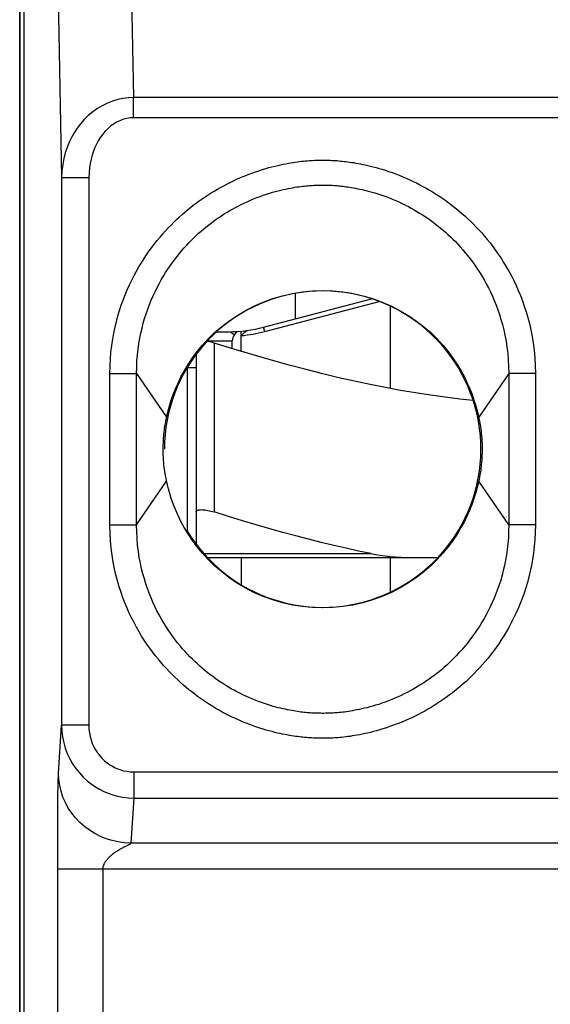
# Model space of a CAD drawing. Units: millimetres. Extents: x -9.9 to 12.3, y -25.8 to 27.
# Drawn here: x -9.9 to -4, y 6 to 16.9 of the extents above; entities that cross this region are included whole.
import ezdxf

# ---------------------------------------------------------------- set-up
doc = ezdxf.new("R2010")
doc.units = ezdxf.units.MM
doc.header["$LTSCALE"] = 16.335
doc.layers.get('0').update_dxf_attribs({"linetype": 'CONTINUOUS'})
for name, color, linetype in [('COPY_PUBLISH', 7, 'CONTINUOUS'), ('DRAFT', 7, 'CONTINUOUS'), ('RACCORDO', 7, 'CONTINUOUS')]:
    doc.layers.add(name, color=color, linetype=linetype)

msp = doc.modelspace()

# ---------------------------------------------------------------- linework, layer by layer
at = {"color": 7, "linetype": 'CONTINUOUS'}
for p, q in [((-9.821, -16.243), (-9.821, 17.514)), ((-6.821, 13.579), (-6.821, 13.859)), ((-7.175, 13.485), (-5.983, 13.8)), ((-5.771, 12.807), (-5.771, 13.716)), ((-7.692, 13.436), (-7.558, 13.436)), ((-7.498, 13.4), (-7.466, 13.438)), ((-7.421, 13.392), (-7.421, 13.442)), ((-7.521, 13.248), (-7.521, 13.336)), ((-7.421, 13.218), (-7.421, 13.392)), ((-7.921, 13.184), (-7.921, 11.441)), ((-8.021, 13.036), (-8.021, 11.236)), ((-7.921, 13.036), (-8.021, 13.036)), ((-5.771, 10.555), (-5.771, 10.936))]:
    msp.add_line(p, q, dxfattribs=at)
at = {"color": 250, "linetype": 'CONTINUOUS'}
for p, q in [((-7.162, 13.437), (-5.898, 13.771)), ((-7.541, 13.436), (-7.498, 13.4)), ((-7.162, 13.437), (-7.175, 13.485)), ((-7.794, 13.336), (-7.521, 13.336)), ((-7.721, 13.31), (-7.721, 11.441)), ((-7.421, 10.936), (-7.421, 10.636))]:
    msp.add_line(p, q, dxfattribs=at)
at = {"color": 7, "linetype": 'CONTINUOUS'}
for points in [[(-7.421, 13.392), (-7.419, 13.395), (-7.415, 13.399), (-7.412, 13.402), (-7.409, 13.406), (-7.406, 13.409), (-7.402, 13.413), (-7.398, 13.416), (-7.395, 13.419), (-7.391, 13.422), (-7.387, 13.426), (-7.384, 13.429), (-7.38, 13.431), (-7.376, 13.434), (-7.373, 13.437), (-7.37, 13.439), (-7.366, 13.441)], [(-7.366, 13.441), (-7.361, 13.445), (-7.359, 13.446)], [(-7.359, 13.446), (-7.355, 13.448), (-7.354, 13.449), (-7.353, 13.449), (-7.353, 13.45)], [(-7.721, 13.31), (-7.739, 13.315), (-7.757, 13.32), (-7.774, 13.324), (-7.791, 13.327), (-7.8, 13.329)], [(-4.858, 12.676), (-5.003, 12.691), (-5.166, 12.711), (-5.33, 12.733), (-5.495, 12.758), (-5.661, 12.786), (-5.827, 12.817), (-5.997, 12.851), (-6.168, 12.888), (-6.342, 12.927), (-6.521, 12.97), (-6.704, 13.016), (-6.892, 13.066), (-7.087, 13.12), (-7.291, 13.179), (-7.502, 13.242), (-7.721, 13.31)], [(-7.921, 11.441), (-7.921, 11.446), (-7.918, 11.451), (-7.914, 11.455), (-7.909, 11.459), (-7.902, 11.461), (-7.894, 11.464), (-7.885, 11.465), (-7.874, 11.466), (-7.863, 11.467), (-7.85, 11.466), (-7.837, 11.465), (-7.822, 11.464), (-7.807, 11.461), (-7.791, 11.459), (-7.774, 11.455), (-7.757, 11.451), (-7.739, 11.446), (-7.721, 11.441)]]:
    msp.add_lwpolyline(points, dxfattribs=at)
for centre, radius, start, end in [((-7.558, 14.936), 1.5, 270, 284.787), ((-7.421, 13.336), 0.1, 140, 180)]:
    msp.add_arc(centre, radius, start, end, dxfattribs=at)
at = {"color": 250, "linetype": 'CONTINUOUS'}
msp.add_arc((-7.558, 14.936), 1.55, 275.053, 284.787, dxfattribs=at)
at = {"layer": 'COPY_PUBLISH', "color": 7, "linetype": 'CONTINUOUS'}
msp.add_line((-9.871, -25.265), (-9.871, 26.536), dxfattribs=at)
at = {"layer": 'DRAFT', "color": 7, "linetype": 'CONTINUOUS'}
for points in [[(-8.247, 12.49), (-8.238, 12.53), (-8.227, 12.575), (-8.212, 12.625), (-8.195, 12.68), (-8.174, 12.74), (-8.15, 12.803), (-8.121, 12.868), (-8.089, 12.935), (-8.051, 13.004), (-8.009, 13.074), (-7.962, 13.145), (-7.909, 13.216), (-7.85, 13.287), (-7.786, 13.357), (-7.716, 13.425), (-7.64, 13.491), (-7.559, 13.554), (-7.472, 13.613), (-7.379, 13.668), (-7.281, 13.719), (-7.178, 13.764), (-7.073, 13.802), (-6.965, 13.834), (-6.855, 13.859), (-6.744, 13.877), (-6.633, 13.887), (-6.521, 13.891), (-6.409, 13.887), (-6.298, 13.876), (-6.187, 13.859), (-6.077, 13.834), (-5.969, 13.802), (-5.864, 13.763), (-5.762, 13.719), (-5.663, 13.668), (-5.57, 13.612), (-5.484, 13.553), (-5.402, 13.49), (-5.327, 13.425), (-5.257, 13.357), (-5.192, 13.287), (-5.134, 13.216), (-5.081, 13.144), (-5.034, 13.073), (-4.991, 13.003), (-4.954, 12.935), (-4.922, 12.868), (-4.893, 12.803), (-4.869, 12.74), (-4.848, 12.68), (-4.83, 12.625), (-4.816, 12.575), (-4.805, 12.53), (-4.796, 12.49)], [(-8.285, 12.136), (-8.285, 12.16), (-8.284, 12.184), (-8.283, 12.208), (-8.282, 12.233), (-8.28, 12.257), (-8.279, 12.281), (-8.276, 12.304), (-8.274, 12.326), (-8.271, 12.348), (-8.269, 12.368), (-8.266, 12.387), (-8.263, 12.405), (-8.26, 12.422), (-8.257, 12.438), (-8.255, 12.452), (-8.252, 12.466), (-8.249, 12.478), (-8.247, 12.49)], [(-4.796, 12.49), (-4.793, 12.475), (-4.79, 12.46), (-4.787, 12.443), (-4.783, 12.425), (-4.78, 12.405), (-4.777, 12.384), (-4.773, 12.361), (-4.77, 12.337), (-4.767, 12.312), (-4.765, 12.285), (-4.762, 12.256), (-4.761, 12.227), (-4.759, 12.197), (-4.758, 12.167), (-4.758, 12.136)], [(-8.247, 11.781), (-8.25, 11.796), (-8.253, 11.811), (-8.256, 11.828), (-8.26, 11.847), (-8.263, 11.866), (-8.266, 11.887), (-8.27, 11.91), (-8.273, 11.934), (-8.276, 11.959), (-8.278, 11.987), (-8.281, 12.015), (-8.282, 12.044), (-8.284, 12.074), (-8.285, 12.104), (-8.285, 12.136)], [(-4.758, 12.136), (-4.758, 12.111), (-4.759, 12.087), (-4.76, 12.063), (-4.761, 12.038), (-4.763, 12.014), (-4.764, 11.99), (-4.767, 11.967), (-4.769, 11.945), (-4.772, 11.923), (-4.774, 11.903), (-4.777, 11.884), (-4.78, 11.866), (-4.783, 11.849), (-4.786, 11.833), (-4.788, 11.819), (-4.791, 11.805), (-4.794, 11.793), (-4.796, 11.781)], [(-4.796, 11.781), (-4.805, 11.741), (-4.816, 11.696), (-4.83, 11.646), (-4.848, 11.591), (-4.869, 11.531), (-4.893, 11.468), (-4.922, 11.403), (-4.954, 11.336), (-4.992, 11.268), (-5.034, 11.197), (-5.081, 11.126), (-5.134, 11.055), (-5.193, 10.984), (-5.257, 10.914), (-5.327, 10.846), (-5.403, 10.78), (-5.484, 10.718), (-5.571, 10.658), (-5.664, 10.603), (-5.762, 10.552), (-5.865, 10.507), (-5.97, 10.469), (-6.078, 10.437), (-6.188, 10.412), (-6.299, 10.394), (-6.41, 10.384), (-6.522, 10.38), (-6.634, 10.384), (-6.745, 10.395), (-6.856, 10.412), (-6.966, 10.437), (-7.074, 10.469), (-7.179, 10.508), (-7.281, 10.552), (-7.38, 10.603), (-7.473, 10.659), (-7.559, 10.718), (-7.641, 10.781), (-7.716, 10.846), (-7.786, 10.914), (-7.85, 10.985), (-7.909, 11.055), (-7.962, 11.127), (-8.009, 11.198), (-8.052, 11.268), (-8.089, 11.336), (-8.121, 11.403), (-8.15, 11.468), (-8.174, 11.531), (-8.195, 11.591), (-8.212, 11.646), (-8.227, 11.696), (-8.238, 11.741), (-8.247, 11.781)]]:
    msp.add_lwpolyline(points, dxfattribs=at)
at = {"layer": 'RACCORDO', "color": 7, "linetype": 'CONTINUOUS'}
for p, q in [((-9.871, 18.187), (-9.871, -16.916)), ((-7.921, 11.441), (-7.921, 11.087)), ((-7.794, 10.936), (-5.249, 10.936))]:
    msp.add_line(p, q, dxfattribs=at)
at = {"layer": 'RACCORDO', "color": 250, "linetype": 'CONTINUOUS'}
for p, q in [((-8.651, 17.974), (-8.614, 16.025)), ((-9.451, 17.379), (-9.408, 15.137)), ((-8.614, 15.802), (-8.614, 16.025)), ((0.597, 16.025), (-8.614, 16.025)), ((0.597, 15.802), (-8.614, 15.802)), ((-9.408, 15.137), (-9.408, 9.081)), ((-9.108, 15.137), (-9.408, 15.137)), ((-9.108, 15.137), (-9.108, 9.081)), ((-8.874, 11.298), (-8.874, 12.973)), ((-8.874, 12.973), (-8.579, 12.973)), ((-8.579, 11.298), (-8.579, 12.973)), ((-8.579, 12.973), (-8.247, 12.49)), ((-4.464, 12.973), (-4.796, 12.49)), ((-4.464, 12.973), (-4.464, 11.298)), ((-4.169, 12.973), (-4.464, 12.973)), ((-4.169, 12.973), (-4.169, 11.298)), ((-8.579, 11.298), (-8.247, 11.781)), ((-4.464, 11.298), (-4.796, 11.781)), ((-8.874, 11.298), (-8.579, 11.298)), ((-4.169, 11.298), (-4.464, 11.298)), ((-7.835, 10.981), (-5.99, 10.981)), ((-9.442, 8.548), (-9.408, 9.081)), ((-9.108, 9.081), (-9.408, 9.081)), ((-9.445, 8.489), (-9.444, 8.511)), ((-9.444, 8.522), (-9.443, 8.532)), ((-9.444, 8.511), (-9.444, 8.522)), ((-8.61, 8.566), (-8.61, 8.276)), ((-8.61, 8.566), (0.579, 8.566)), ((-9.448, 8.322), (-9.446, 8.408)), ((-9.446, 8.408), (-9.445, 8.463)), ((-9.445, 8.463), (-9.445, 8.489)), ((-9.449, 8.171), (-9.448, 8.322)), ((-9.451, 7.928), (-9.449, 8.171)), ((-8.61, 8.276), (-8.642, 7.779)), ((-8.61, 8.276), (0.579, 8.276)), ((-9.451, 7.591), (-9.451, 7.928)), ((-8.722, 7.732), (-8.709, 7.739)), ((-8.709, 7.739), (-8.688, 7.749)), ((-8.688, 7.749), (-8.679, 7.754)), ((0.628, 7.779), (-8.642, 7.779)), ((-9.451, 5.565), (-9.451, 7.591)), ((1.441, 7.489), (-9.451, 7.489)), ((-8.951, 7.489), (-8.951, 5.882))]:
    msp.add_line(p, q, dxfattribs=at)
for points in [[(-8.614, 16.025), (-8.672, 16.022), (-8.73, 16.015), (-8.788, 16.003), (-8.846, 15.986), (-8.902, 15.963), (-8.958, 15.936), (-9.012, 15.904), (-9.064, 15.867), (-9.113, 15.826), (-9.158, 15.782), (-9.199, 15.735), (-9.236, 15.687), (-9.269, 15.637), (-9.298, 15.585), (-9.324, 15.531), (-9.347, 15.474), (-9.367, 15.415), (-9.383, 15.352), (-9.396, 15.284), (-9.405, 15.212), (-9.408, 15.137)], [(-8.614, 15.802), (-8.65, 15.8), (-8.687, 15.795), (-8.723, 15.786), (-8.758, 15.773), (-8.794, 15.756), (-8.828, 15.736), (-8.862, 15.712), (-8.895, 15.684), (-8.925, 15.654), (-8.953, 15.621), (-8.979, 15.586), (-9.002, 15.549), (-9.022, 15.512), (-9.04, 15.473), (-9.057, 15.433), (-9.071, 15.39), (-9.083, 15.346), (-9.093, 15.298), (-9.1, 15.247), (-9.105, 15.194), (-9.108, 15.137)], [(-8.874, 12.973), (-8.872, 13.056), (-8.868, 13.135), (-8.862, 13.211), (-8.854, 13.284), (-8.843, 13.354), (-8.83, 13.421), (-8.817, 13.486), (-8.802, 13.549), (-8.785, 13.61), (-8.767, 13.67), (-8.748, 13.728), (-8.727, 13.786), (-8.705, 13.843), (-8.682, 13.899), (-8.657, 13.953), (-8.632, 14.005), (-8.606, 14.056), (-8.58, 14.106), (-8.553, 14.153), (-8.525, 14.199), (-8.497, 14.244), (-8.468, 14.287), (-8.439, 14.329), (-8.41, 14.369), (-8.38, 14.408), (-8.35, 14.446), (-8.319, 14.483), (-8.289, 14.518), (-8.259, 14.552), (-8.228, 14.585), (-8.198, 14.616), (-8.168, 14.646), (-8.137, 14.676), (-8.107, 14.704), (-8.076, 14.731), (-8.046, 14.758), (-8.015, 14.784), (-7.984, 14.809), (-7.952, 14.834), (-7.92, 14.858), (-7.888, 14.882), (-7.855, 14.905), (-7.822, 14.928), (-7.788, 14.95), (-7.754, 14.971), (-7.72, 14.992), (-7.686, 15.012), (-7.651, 15.032), (-7.616, 15.051), (-7.581, 15.069), (-7.545, 15.088), (-7.507, 15.106), (-7.469, 15.124), (-7.429, 15.141), (-7.388, 15.158), (-7.347, 15.174), (-7.305, 15.19), (-7.265, 15.204), (-7.226, 15.217), (-7.188, 15.23), (-7.151, 15.241), (-7.116, 15.251), (-7.082, 15.26), (-7.049, 15.268), (-7.018, 15.275), (-6.987, 15.282), (-6.958, 15.288), (-6.929, 15.294), (-6.901, 15.299), (-6.875, 15.304), (-6.849, 15.308), (-6.824, 15.312), (-6.8, 15.315), (-6.777, 15.318), (-6.754, 15.321), (-6.733, 15.323), (-6.712, 15.325), (-6.691, 15.327), (-6.671, 15.328), (-6.652, 15.33), (-6.633, 15.331), (-6.613, 15.332), (-6.594, 15.332), (-6.575, 15.333), (-6.556, 15.333), (-6.536, 15.333), (-6.517, 15.333), (-6.497, 15.333), (-6.478, 15.333), (-6.458, 15.332), (-6.439, 15.332), (-6.419, 15.331), (-6.4, 15.33), (-6.381, 15.329), (-6.361, 15.328), (-6.342, 15.326), (-6.323, 15.324), (-6.304, 15.322), (-6.284, 15.32), (-6.264, 15.318), (-6.244, 15.315), (-6.223, 15.312), (-6.201, 15.309), (-6.178, 15.306), (-6.154, 15.302), (-6.13, 15.297), (-6.104, 15.292), (-6.078, 15.287), (-6.05, 15.281), (-6.022, 15.275), (-5.993, 15.268), (-5.962, 15.26), (-5.931, 15.252), (-5.898, 15.242), (-5.864, 15.232), (-5.828, 15.221), (-5.792, 15.209), (-5.754, 15.196), (-5.714, 15.181), (-5.675, 15.166), (-5.636, 15.15), (-5.597, 15.133), (-5.558, 15.116), (-5.521, 15.099), (-5.484, 15.081), (-5.448, 15.062), (-5.412, 15.043), (-5.376, 15.023), (-5.341, 15.003), (-5.307, 14.982), (-5.272, 14.961), (-5.238, 14.939), (-5.205, 14.917), (-5.172, 14.894), (-5.139, 14.87), (-5.107, 14.846), (-5.075, 14.821), (-5.043, 14.796), (-5.012, 14.77), (-4.981, 14.744), (-4.95, 14.717), (-4.919, 14.688), (-4.888, 14.659), (-4.857, 14.628), (-4.826, 14.596), (-4.794, 14.563), (-4.763, 14.528), (-4.732, 14.492), (-4.701, 14.455), (-4.67, 14.417), (-4.639, 14.377), (-4.609, 14.335), (-4.579, 14.292), (-4.549, 14.248), (-4.52, 14.202), (-4.491, 14.155), (-4.463, 14.105), (-4.435, 14.054), (-4.409, 14.002), (-4.383, 13.948), (-4.359, 13.893), (-4.335, 13.836), (-4.313, 13.778), (-4.292, 13.719), (-4.272, 13.657), (-4.253, 13.593), (-4.236, 13.526), (-4.22, 13.457), (-4.206, 13.384), (-4.193, 13.308), (-4.183, 13.23), (-4.176, 13.147), (-4.171, 13.062), (-4.169, 12.973)], [(-8.579, 12.973), (-8.578, 13.045), (-8.575, 13.114), (-8.569, 13.181), (-8.562, 13.244), (-8.554, 13.305), (-8.543, 13.364), (-8.532, 13.421), (-8.519, 13.476), (-8.505, 13.53), (-8.49, 13.583), (-8.474, 13.634), (-8.456, 13.685), (-8.437, 13.735), (-8.417, 13.784), (-8.396, 13.832), (-8.375, 13.878), (-8.353, 13.924), (-8.33, 13.967), (-8.307, 14.009), (-8.283, 14.05), (-8.259, 14.089), (-8.234, 14.127), (-8.209, 14.164), (-8.183, 14.2), (-8.157, 14.235), (-8.131, 14.269), (-8.105, 14.302), (-8.078, 14.333), (-8.052, 14.364), (-8.025, 14.393), (-7.999, 14.421), (-7.973, 14.448), (-7.946, 14.474), (-7.92, 14.499), (-7.893, 14.524), (-7.866, 14.548), (-7.839, 14.571), (-7.812, 14.593), (-7.784, 14.616), (-7.756, 14.637), (-7.727, 14.658), (-7.698, 14.679), (-7.669, 14.699), (-7.639, 14.719), (-7.609, 14.738), (-7.579, 14.757), (-7.549, 14.775), (-7.518, 14.793), (-7.487, 14.81), (-7.456, 14.826), (-7.424, 14.842), (-7.391, 14.859), (-7.356, 14.874), (-7.321, 14.89), (-7.285, 14.905), (-7.248, 14.92), (-7.212, 14.933), (-7.176, 14.946), (-7.141, 14.958), (-7.107, 14.968), (-7.075, 14.978), (-7.043, 14.987), (-7.013, 14.995), (-6.984, 15.002), (-6.956, 15.008), (-6.929, 15.014), (-6.903, 15.02), (-6.877, 15.024), (-6.853, 15.029), (-6.829, 15.033), (-6.806, 15.037), (-6.784, 15.04), (-6.763, 15.043), (-6.743, 15.045), (-6.724, 15.047), (-6.705, 15.049), (-6.687, 15.051), (-6.67, 15.052), (-6.652, 15.053), (-6.635, 15.054), (-6.619, 15.055), (-6.602, 15.056), (-6.585, 15.057), (-6.569, 15.057), (-6.552, 15.057), (-6.535, 15.058), (-6.517, 15.058), (-6.5, 15.058), (-6.483, 15.057), (-6.466, 15.057), (-6.449, 15.056), (-6.432, 15.056), (-6.415, 15.055), (-6.398, 15.054), (-6.382, 15.053), (-6.365, 15.052), (-6.349, 15.05), (-6.332, 15.049), (-6.315, 15.047), (-6.298, 15.045), (-6.28, 15.043), (-6.262, 15.04), (-6.242, 15.037), (-6.222, 15.034), (-6.202, 15.031), (-6.18, 15.027), (-6.157, 15.023), (-6.133, 15.018), (-6.109, 15.013), (-6.084, 15.008), (-6.058, 15.002), (-6.031, 14.995), (-6.003, 14.988), (-5.974, 14.98), (-5.944, 14.971), (-5.912, 14.961), (-5.879, 14.95), (-5.846, 14.939), (-5.811, 14.926), (-5.776, 14.912), (-5.741, 14.898), (-5.706, 14.883), (-5.672, 14.868), (-5.639, 14.852), (-5.606, 14.836), (-5.574, 14.819), (-5.542, 14.802), (-5.511, 14.785), (-5.48, 14.767), (-5.45, 14.748), (-5.419, 14.729), (-5.389, 14.71), (-5.36, 14.69), (-5.33, 14.669), (-5.301, 14.648), (-5.273, 14.626), (-5.245, 14.604), (-5.217, 14.582), (-5.19, 14.559), (-5.163, 14.535), (-5.136, 14.51), (-5.108, 14.485), (-5.081, 14.459), (-5.054, 14.432), (-5.027, 14.403), (-5, 14.373), (-4.973, 14.342), (-4.945, 14.31), (-4.918, 14.277), (-4.891, 14.243), (-4.865, 14.207), (-4.838, 14.17), (-4.812, 14.132), (-4.787, 14.093), (-4.762, 14.052), (-4.737, 14.01), (-4.713, 13.967), (-4.689, 13.922), (-4.666, 13.875), (-4.645, 13.828), (-4.624, 13.779), (-4.603, 13.729), (-4.585, 13.678), (-4.567, 13.626), (-4.55, 13.571), (-4.534, 13.515), (-4.519, 13.457), (-4.506, 13.396), (-4.494, 13.332), (-4.484, 13.266), (-4.475, 13.197), (-4.469, 13.125), (-4.465, 13.051), (-4.464, 12.973)], [(-4.169, 11.298), (-4.171, 11.215), (-4.175, 11.136), (-4.181, 11.06), (-4.189, 10.987), (-4.2, 10.917), (-4.212, 10.85), (-4.226, 10.785), (-4.241, 10.722), (-4.258, 10.661), (-4.276, 10.601), (-4.295, 10.543), (-4.316, 10.485), (-4.338, 10.428), (-4.361, 10.372), (-4.386, 10.318), (-4.411, 10.266), (-4.437, 10.215), (-4.463, 10.165), (-4.49, 10.118), (-4.518, 10.072), (-4.546, 10.027), (-4.575, 9.984), (-4.604, 9.943), (-4.633, 9.902), (-4.663, 9.863), (-4.693, 9.825), (-4.724, 9.788), (-4.754, 9.753), (-4.784, 9.719), (-4.815, 9.686), (-4.845, 9.655), (-4.875, 9.625), (-4.906, 9.595), (-4.936, 9.567), (-4.967, 9.54), (-4.997, 9.513), (-5.028, 9.487), (-5.059, 9.462), (-5.091, 9.437), (-5.123, 9.413), (-5.155, 9.389), (-5.188, 9.366), (-5.221, 9.343), (-5.255, 9.321), (-5.289, 9.3), (-5.323, 9.279), (-5.357, 9.259), (-5.392, 9.239), (-5.427, 9.22), (-5.462, 9.202), (-5.498, 9.183), (-5.536, 9.165), (-5.574, 9.148), (-5.614, 9.13), (-5.655, 9.113), (-5.696, 9.097), (-5.738, 9.081), (-5.778, 9.067), (-5.817, 9.054), (-5.855, 9.041), (-5.892, 9.03), (-5.927, 9.021), (-5.961, 9.011), (-5.994, 9.003), (-6.025, 8.996), (-6.056, 8.989), (-6.085, 8.983), (-6.114, 8.977), (-6.141, 8.972), (-6.168, 8.967), (-6.194, 8.963), (-6.219, 8.959), (-6.243, 8.956), (-6.266, 8.953), (-6.289, 8.95), (-6.31, 8.948), (-6.331, 8.946), (-6.352, 8.944), (-6.372, 8.943), (-6.391, 8.941), (-6.41, 8.94), (-6.43, 8.94), (-6.449, 8.939), (-6.468, 8.938), (-6.487, 8.938), (-6.507, 8.938), (-6.526, 8.938), (-6.546, 8.938), (-6.565, 8.938), (-6.585, 8.939), (-6.604, 8.939), (-6.624, 8.94), (-6.643, 8.941), (-6.662, 8.942), (-6.682, 8.943), (-6.701, 8.945), (-6.72, 8.947), (-6.739, 8.949), (-6.759, 8.951), (-6.779, 8.953), (-6.799, 8.956), (-6.82, 8.959), (-6.842, 8.962), (-6.865, 8.965), (-6.889, 8.969), (-6.913, 8.974), (-6.939, 8.979), (-6.965, 8.984), (-6.993, 8.99), (-7.021, 8.996), (-7.05, 9.003), (-7.081, 9.011), (-7.112, 9.019), (-7.145, 9.029), (-7.179, 9.039), (-7.215, 9.05), (-7.251, 9.062), (-7.289, 9.075), (-7.328, 9.09), (-7.368, 9.105), (-7.407, 9.121), (-7.446, 9.138), (-7.485, 9.155), (-7.522, 9.173), (-7.559, 9.191), (-7.595, 9.209), (-7.631, 9.228), (-7.667, 9.248), (-7.702, 9.268), (-7.736, 9.289), (-7.771, 9.31), (-7.805, 9.332), (-7.838, 9.354), (-7.871, 9.377), (-7.904, 9.401), (-7.936, 9.425), (-7.968, 9.45), (-8, 9.475), (-8.031, 9.501), (-8.062, 9.527), (-8.093, 9.554), (-8.124, 9.583), (-8.155, 9.612), (-8.186, 9.643), (-8.217, 9.675), (-8.249, 9.708), (-8.28, 9.743), (-8.311, 9.779), (-8.342, 9.816), (-8.373, 9.855), (-8.404, 9.894), (-8.434, 9.936), (-8.464, 9.979), (-8.494, 10.023), (-8.523, 10.069), (-8.552, 10.116), (-8.58, 10.166), (-8.607, 10.217), (-8.634, 10.269), (-8.66, 10.323), (-8.684, 10.378), (-8.708, 10.435), (-8.73, 10.493), (-8.751, 10.552), (-8.771, 10.614), (-8.79, 10.678), (-8.807, 10.745), (-8.823, 10.814), (-8.837, 10.887), (-8.85, 10.963), (-8.86, 11.042), (-8.867, 11.124), (-8.872, 11.209), (-8.874, 11.298)], [(-4.464, 11.298), (-4.465, 11.226), (-4.468, 11.157), (-4.474, 11.09), (-4.481, 11.027), (-4.489, 10.966), (-4.5, 10.907), (-4.511, 10.85), (-4.524, 10.795), (-4.538, 10.741), (-4.553, 10.688), (-4.569, 10.637), (-4.587, 10.586), (-4.606, 10.536), (-4.626, 10.487), (-4.646, 10.439), (-4.668, 10.393), (-4.69, 10.348), (-4.713, 10.304), (-4.736, 10.262), (-4.76, 10.221), (-4.784, 10.182), (-4.809, 10.144), (-4.834, 10.107), (-4.86, 10.071), (-4.886, 10.036), (-4.912, 10.002), (-4.938, 9.969), (-4.965, 9.938), (-4.991, 9.907), (-5.018, 9.878), (-5.044, 9.85), (-5.07, 9.823), (-5.097, 9.797), (-5.123, 9.772), (-5.15, 9.747), (-5.177, 9.724), (-5.204, 9.7), (-5.231, 9.678), (-5.259, 9.656), (-5.287, 9.634), (-5.316, 9.613), (-5.345, 9.592), (-5.374, 9.572), (-5.404, 9.552), (-5.434, 9.533), (-5.464, 9.514), (-5.494, 9.496), (-5.525, 9.478), (-5.555, 9.461), (-5.587, 9.445), (-5.619, 9.429), (-5.652, 9.412), (-5.687, 9.397), (-5.722, 9.381), (-5.758, 9.366), (-5.795, 9.351), (-5.831, 9.338), (-5.867, 9.325), (-5.902, 9.313), (-5.936, 9.303), (-5.968, 9.293), (-6, 9.284), (-6.03, 9.276), (-6.059, 9.269), (-6.087, 9.263), (-6.114, 9.257), (-6.14, 9.251), (-6.166, 9.247), (-6.19, 9.242), (-6.214, 9.238), (-6.237, 9.235), (-6.259, 9.231), (-6.28, 9.228), (-6.3, 9.226), (-6.319, 9.224), (-6.338, 9.222), (-6.356, 9.22), (-6.373, 9.219), (-6.391, 9.218), (-6.407, 9.217), (-6.424, 9.216), (-6.441, 9.215), (-6.458, 9.214), (-6.474, 9.214), (-6.491, 9.214), (-6.508, 9.213), (-6.526, 9.213), (-6.543, 9.214), (-6.56, 9.214), (-6.577, 9.214), (-6.594, 9.215), (-6.611, 9.215), (-6.628, 9.216), (-6.645, 9.217), (-6.661, 9.218), (-6.678, 9.219), (-6.694, 9.221), (-6.711, 9.222), (-6.728, 9.224), (-6.745, 9.226), (-6.763, 9.228), (-6.781, 9.231), (-6.801, 9.234), (-6.82, 9.237), (-6.841, 9.24), (-6.863, 9.244), (-6.886, 9.248), (-6.91, 9.253), (-6.934, 9.258), (-6.959, 9.263), (-6.985, 9.27), (-7.012, 9.276), (-7.04, 9.283), (-7.069, 9.291), (-7.099, 9.3), (-7.131, 9.31), (-7.164, 9.321), (-7.197, 9.332), (-7.232, 9.345), (-7.267, 9.359), (-7.302, 9.373), (-7.337, 9.388), (-7.371, 9.403), (-7.404, 9.419), (-7.437, 9.435), (-7.469, 9.452), (-7.501, 9.469), (-7.532, 9.486), (-7.563, 9.504), (-7.593, 9.523), (-7.624, 9.542), (-7.654, 9.561), (-7.683, 9.581), (-7.713, 9.602), (-7.741, 9.623), (-7.77, 9.645), (-7.798, 9.667), (-7.826, 9.689), (-7.853, 9.713), (-7.88, 9.736), (-7.907, 9.761), (-7.935, 9.786), (-7.961, 9.812), (-7.989, 9.839), (-8.016, 9.868), (-8.043, 9.898), (-8.07, 9.929), (-8.098, 9.961), (-8.125, 9.994), (-8.152, 10.028), (-8.178, 10.064), (-8.205, 10.101), (-8.231, 10.139), (-8.256, 10.178), (-8.281, 10.219), (-8.306, 10.261), (-8.33, 10.304), (-8.354, 10.349), (-8.377, 10.396), (-8.398, 10.443), (-8.419, 10.492), (-8.439, 10.542), (-8.458, 10.593), (-8.476, 10.645), (-8.493, 10.7), (-8.509, 10.756), (-8.524, 10.814), (-8.537, 10.875), (-8.549, 10.939), (-8.559, 11.005), (-8.568, 11.074), (-8.574, 11.146), (-8.578, 11.221), (-8.579, 11.298)], [(-9.408, 9.081), (-9.405, 9.016), (-9.397, 8.952), (-9.384, 8.889), (-9.367, 8.828), (-9.345, 8.768), (-9.318, 8.711), (-9.286, 8.655), (-9.251, 8.603), (-9.212, 8.554), (-9.171, 8.509), (-9.127, 8.468), (-9.081, 8.432), (-9.035, 8.4), (-8.989, 8.373), (-8.941, 8.349), (-8.893, 8.329), (-8.843, 8.311), (-8.79, 8.297), (-8.733, 8.286), (-8.673, 8.279), (-8.61, 8.276)], [(-9.108, 9.081), (-9.106, 9.039), (-9.101, 8.998), (-9.093, 8.958), (-9.082, 8.919), (-9.069, 8.88), (-9.052, 8.844), (-9.032, 8.808), (-9.01, 8.775), (-8.986, 8.743), (-8.96, 8.715), (-8.933, 8.688), (-8.904, 8.665), (-8.876, 8.645), (-8.847, 8.628), (-8.817, 8.612), (-8.787, 8.599), (-8.755, 8.588), (-8.722, 8.579), (-8.687, 8.572), (-8.649, 8.568), (-8.61, 8.566)], [(-9.443, 8.532), (-9.443, 8.541), (-9.443, 8.545), (-9.442, 8.548)], [(-8.642, 7.779), (-8.712, 7.782), (-8.781, 7.791), (-8.849, 7.806), (-8.915, 7.826), (-8.979, 7.852), (-9.041, 7.884), (-9.1, 7.92), (-9.155, 7.961), (-9.207, 8.006), (-9.254, 8.056), (-9.296, 8.109), (-9.334, 8.166), (-9.366, 8.226), (-9.393, 8.288), (-9.414, 8.352), (-9.429, 8.418), (-9.439, 8.484), (-9.442, 8.552)], [(-8.679, 7.754), (-8.675, 7.756), (-8.671, 7.758), (-8.667, 7.76), (-8.664, 7.762), (-8.661, 7.763), (-8.658, 7.765), (-8.656, 7.767), (-8.653, 7.768), (-8.651, 7.769), (-8.649, 7.771), (-8.648, 7.772), (-8.647, 7.773), (-8.645, 7.774), (-8.644, 7.775), (-8.644, 7.776), (-8.643, 7.777), (-8.643, 7.778), (-8.642, 7.779)], [(-8.951, 7.489), (-8.951, 7.493), (-8.951, 7.498), (-8.95, 7.503), (-8.95, 7.507), (-8.949, 7.512), (-8.948, 7.517), (-8.947, 7.522), (-8.945, 7.527), (-8.943, 7.532), (-8.941, 7.538), (-8.939, 7.543), (-8.936, 7.549), (-8.933, 7.555), (-8.93, 7.561), (-8.926, 7.567), (-8.922, 7.573), (-8.918, 7.58), (-8.913, 7.587), (-8.908, 7.594), (-8.902, 7.601), (-8.896, 7.608), (-8.889, 7.616), (-8.881, 7.623), (-8.874, 7.631), (-8.866, 7.638), (-8.858, 7.645), (-8.849, 7.652), (-8.84, 7.659), (-8.831, 7.666), (-8.823, 7.673), (-8.814, 7.679), (-8.805, 7.685), (-8.797, 7.69), (-8.788, 7.695), (-8.78, 7.7), (-8.772, 7.705), (-8.764, 7.71), (-8.757, 7.714), (-8.749, 7.718), (-8.742, 7.722), (-8.735, 7.726), (-8.728, 7.729), (-8.722, 7.732)]]:
    msp.add_lwpolyline(points, dxfattribs=at)
at = {"layer": 'RACCORDO', "color": 7, "linetype": 'CONTINUOUS'}
for points in [[(-5.99, 10.981), (-6.126, 11.009), (-6.262, 11.04), (-6.399, 11.072), (-6.537, 11.105), (-6.677, 11.14), (-6.818, 11.177), (-6.961, 11.216), (-7.106, 11.256), (-7.255, 11.299), (-7.407, 11.344), (-7.563, 11.391), (-7.721, 11.441)], [(-5.99, 10.981), (-5.938, 10.971), (-5.885, 10.962), (-5.83, 10.955), (-5.773, 10.949), (-5.716, 10.944), (-5.657, 10.94), (-5.597, 10.937), (-5.535, 10.936), (-5.472, 10.936)]]:
    msp.add_lwpolyline(points, dxfattribs=at)
msp.add_arc((-6.521, 12.136), 1.75, 210.9198, 180, dxfattribs=at)

doc.saveas('drawing.dxf')
